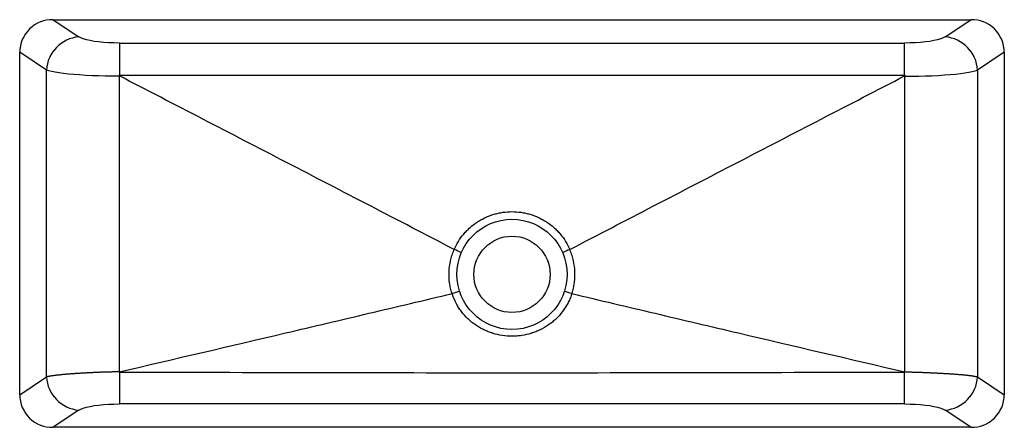
# Paper-space layout '_Unten' of a CAD drawing. Units: millimetres. Extents: x -290 to 290, y -120 to 120.
import ezdxf

# ---------------------------------------------------------------- set-up
doc = ezdxf.new("R2010")
doc.units = ezdxf.units.MM

psp = doc.layouts.new('_Unten')

# ---------------------------------------------------------------- linework, layer by layer
at = {"color": 7, "linetype": 'Continuous', "lineweight": 25}
for p, q in [((-270.78, 120.21), (-255.55, 110.06)), ((-270.78, 120.21), (270.78, 120.21)), ((255.55, 110.06), (270.78, 120.21)), ((-231.66, 106.44), (-231.66, 87.22)), ((-231.66, 106.44), (231.66, 106.44)), ((231.66, 87.22), (231.66, 106.44)), ((-274.67, 90.47), (-290.46, 101)), ((-290.46, -101), (-290.46, 101)), ((290.46, 101), (274.67, 90.47)), ((290.46, 101), (290.46, -101)), ((-274.67, -90.47), (-274.67, 90.47)), ((274.67, 90.47), (274.67, -90.47)), ((-290.46, -101), (-274.67, -90.47)), ((-231.66, -87.67), (-231.66, -106.44)), ((231.66, -106.44), (231.66, -87.67)), ((274.67, -90.47), (290.46, -101)), ((-255.55, -110.06), (-270.78, -120.21)), ((231.66, -106.44), (-231.66, -106.44)), ((270.78, -120.21), (255.55, -110.06)), ((270.78, -120.21), (-270.78, -120.21))]:
    psp.add_line(p, q, dxfattribs=at)
at = {"color": 7, "linetype": 'Continuous', "lineweight": 25, "flags": 128}
for points in [[(-231.66, 106.44), (-234.83, 106.48), (-237.95, 106.6), (-240.97, 106.81), (-243.84, 107.09), (-246.51, 107.44), (-248.94, 107.86), (-251.09, 108.34), (-252.93, 108.87), (-254.43, 109.45), (-255.55, 110.06)], [(255.55, 110.06), (254.43, 109.45), (252.93, 108.87), (251.09, 108.34), (248.94, 107.86), (246.51, 107.44), (243.84, 107.09), (240.97, 106.81), (237.95, 106.6), (234.83, 106.48), (231.66, 106.44)], [(-231.84, 86.85), (-235.91, 86.87), (-239.94, 86.93), (-243.91, 87.04), (-247.78, 87.19), (-251.51, 87.37), (-255.08, 87.6), (-258.46, 87.86), (-261.62, 88.15), (-264.53, 88.47), (-267.18, 88.83), (-269.53, 89.21), (-271.58, 89.61), (-273.29, 90.03), (-274.67, 90.47)], [(231.84, 86.85), (235.91, 86.87), (239.94, 86.93), (243.91, 87.04), (247.78, 87.19), (251.51, 87.37), (255.08, 87.6), (258.46, 87.86), (261.62, 88.15), (264.53, 88.47), (267.18, 88.83), (269.53, 89.21), (271.58, 89.61), (273.29, 90.03), (274.67, 90.47)], [(-231.84, 86.85), (-231.84, 45), (-231.84, 0), (-231.84, -45), (-231.84, -87.56)], [(231.84, -87.56), (231.84, -45), (231.84, 0), (231.84, 45), (231.84, 86.85)], [(-255.55, -110.06), (-254.43, -109.45), (-252.93, -108.87), (-251.09, -108.34), (-248.94, -107.86), (-246.51, -107.44), (-243.84, -107.09), (-240.97, -106.81), (-237.95, -106.6), (-234.83, -106.48), (-231.66, -106.44)], [(231.66, -106.44), (234.83, -106.48), (237.95, -106.6), (240.97, -106.81), (243.84, -107.09), (246.51, -107.44), (248.94, -107.86), (251.09, -108.34), (252.93, -108.87), (254.43, -109.45), (255.55, -110.06)]]:
    psp.add_lwpolyline(points, dxfattribs=at)
at = {"color": 7, "linetype": 'Continuous', "lineweight": 25}
for radius in [32.5, 22.5]:
    psp.add_circle((0, -30), radius, dxfattribs=at)
for centre, radius, start, end in [((-271.17, 100.92), 19.29, 88.83301, 179.75196), ((271.21, 100.96), 19.25, 0.11182, 91.30321), ((-253.92, 89.35), 20.78, 94.51523, 176.8998), ((253.87, 89.3), 20.83, 3.21597, 85.36901), ((-253.87, -89.3), 20.83, 183.21597, 265.36901), ((253.92, -89.35), 20.78, 274.51523, 356.8998), ((-271.21, -100.96), 19.25, 180.11182, 271.30321), ((271.17, -100.92), 19.29, 268.83301, 359.75196)]:
    psp.add_arc(centre, radius, start, end, dxfattribs=at)
for points, knots in [([(-231.98, 87.25), (-231.93, 87.24), (-231.88, 87.23), (-231.77, 87.22), (-231.72, 87.22), (-231.66, 87.22)], [0, 0, 0, 0, 0.5, 0.5, 1, 1, 1, 1]), ([(-34.12, -15.33), (-50.59, -6.75), (-67.07, 1.81), (-100.05, 18.92), (-116.54, 27.46), (-166.01, 53.09), (-199, 70.17), (-231.98, 87.25)], [0, 0, 0, 0, 0.25, 0.25, 0.5, 0.5, 1, 1, 1, 1]), ([(231.66, 87.22), (154.44, 87.24), (77.22, 87.28), (-77.22, 87.28), (-154.44, 87.24), (-231.66, 87.22)], [0, 0, 0, 0, 0.5, 0.5, 1, 1, 1, 1]), ([(34.12, -15.33), (50.59, -6.75), (67.07, 1.81), (100.05, 18.92), (116.54, 27.46), (166.01, 53.09), (199, 70.17), (231.98, 87.25)], [0, 0, 0, 0, 0.25, 0.25, 0.5, 0.5, 1, 1, 1, 1]), ([(231.98, 87.25), (231.93, 87.24), (231.88, 87.23), (231.77, 87.22), (231.72, 87.22), (231.66, 87.22)], [0, 0, 0, 0, 0.5, 0.5, 1, 1, 1, 1]), ([(-34.12, -15.33), (-33.4, -13.67), (-32.56, -12.07), (-30.68, -9.03), (-29.62, -7.58), (-27.88, -5.52), (-27.27, -4.84), (-26, -3.55), (-25.35, -2.93), (-23.34, -1.15), (-21.91, -0.07), (-19.66, 1.41), (-18.89, 1.87), (-17.7, 2.53), (-17.3, 2.74), (-16.49, 3.15), (-16.09, 3.35), (-14.04, 4.29), (-12.37, 4.92), (-9.79, 5.69), (-8.93, 5.91), (-7.17, 6.3), (-6.28, 6.46), (-3.59, 6.85), (-1.8, 6.98), (1.78, 6.98), (3.57, 6.86), (6.25, 6.47), (7.14, 6.3), (8.91, 5.92), (9.78, 5.69), (12.36, 4.93), (14.03, 4.3), (16.48, 3.17), (17.28, 2.76), (18.47, 2.1), (18.86, 1.88), (19.63, 1.41), (20.02, 1.17), (21.9, -0.06), (23.33, -1.14), (25.34, -2.92), (25.99, -3.54), (27.25, -4.82), (27.86, -5.49), (29.61, -7.57), (30.67, -9.02), (32.56, -12.07), (33.4, -13.67), (34.12, -15.33)], [0, 0, 0, 0, 0.0625, 0.0625, 0.125, 0.125, 0.15625, 0.15625, 0.1875, 0.1875, 0.25, 0.25, 0.28125, 0.28125, 0.296875, 0.296875, 0.3125, 0.3125, 0.375, 0.375, 0.40625, 0.40625, 0.4375, 0.4375, 0.5, 0.5, 0.5625, 0.5625, 0.59375, 0.59375, 0.625, 0.625, 0.6875, 0.6875, 0.71875, 0.71875, 0.734375, 0.734375, 0.75, 0.75, 0.8125, 0.8125, 0.84375, 0.84375, 0.875, 0.875, 0.9375, 0.9375, 1, 1, 1, 1]), ([(-35.36, -41.34), (-35.69, -40.3), (-35.97, -39.25), (-36.46, -37.1), (-36.65, -36.03), (-37.08, -32.79), (-37.19, -30.61), (-37, -26.22), (-36.72, -24.07), (-36.01, -20.9), (-35.73, -19.85), (-35.08, -17.77), (-34.71, -16.74), (-34.29, -15.73)], [0, 0, 0, 0, 0.125, 0.125, 0.25, 0.25, 0.5, 0.5, 0.75, 0.75, 0.875, 0.875, 1, 1, 1, 1]), ([(35.36, -41.34), (35.69, -40.3), (35.98, -39.25), (36.46, -37.1), (36.65, -36.03), (36.94, -33.87), (37.04, -32.78), (37.14, -30.6), (37.14, -29.51), (37, -26.22), (36.72, -24.07), (36.01, -20.9), (35.74, -19.85), (35.08, -17.77), (34.71, -16.74), (34.29, -15.73)], [0, 0, 0, 0, 0.125, 0.125, 0.25, 0.25, 0.375, 0.375, 0.5, 0.5, 0.75, 0.75, 0.875, 0.875, 1, 1, 1, 1]), ([(-231.84, -87.56), (-199.08, -79.9), (-166.32, -72.24), (-117.2, -60.7), (-100.83, -56.85), (-68.09, -49.12), (-51.72, -45.24), (-35.36, -41.34)], [0, 0, 0, 0, 0.5, 0.5, 0.75, 0.75, 1, 1, 1, 1]), ([(35.18, -41.85), (34.87, -42.75), (34.53, -43.65), (33.76, -45.41), (33.35, -46.28), (32, -48.82), (30.96, -50.44), (28.64, -53.51), (27.36, -54.93), (25.27, -56.92), (24.55, -57.55), (23.07, -58.75), (22.31, -59.31), (19.97, -60.92), (18.33, -61.87), (16.17, -62.91), (15.74, -63.11), (14.86, -63.49), (14.42, -63.68), (13.09, -64.2), (12.19, -64.51), (9.47, -65.36), (7.62, -65.78), (4.79, -66.21), (3.83, -66.32), (1.92, -66.47), (0.96, -66.51), (-1.93, -66.51), (-3.83, -66.36), (-7.58, -65.79), (-9.43, -65.37), (-12.17, -64.52), (-13.08, -64.2), (-14.86, -63.5), (-15.74, -63.12), (-17.46, -62.29), (-18.31, -61.84), (-19.97, -60.88), (-20.78, -60.37), (-22.35, -59.28), (-23.12, -58.71), (-24.61, -57.5), (-25.33, -56.87), (-27.4, -54.89), (-28.69, -53.45), (-30.42, -51.15), (-30.97, -50.36), (-32, -48.74), (-32.48, -47.91), (-33.81, -45.39), (-34.57, -43.65), (-35.18, -41.85)], [0, 0, 0, 0, 0.03125, 0.03125, 0.0625, 0.0625, 0.125, 0.125, 0.1875, 0.1875, 0.21875, 0.21875, 0.25, 0.25, 0.3125, 0.3125, 0.328125, 0.328125, 0.34375, 0.34375, 0.375, 0.375, 0.4375, 0.4375, 0.46875, 0.46875, 0.5, 0.5, 0.5625, 0.5625, 0.625, 0.625, 0.65625, 0.65625, 0.6875, 0.6875, 0.71875, 0.71875, 0.75, 0.75, 0.78125, 0.78125, 0.8125, 0.8125, 0.875, 0.875, 0.90625, 0.90625, 0.9375, 0.9375, 1, 1, 1, 1]), ([(35.36, -41.34), (51.72, -45.24), (68.09, -49.12), (100.83, -56.85), (117.2, -60.7), (166.32, -72.24), (199.08, -79.9), (231.84, -87.56)], [0, 0, 0, 0, 0.25, 0.25, 0.5, 0.5, 1, 1, 1, 1]), ([(-231.84, -87.56), (-232.06, -87.56), (-232.5, -87.56), (-233.17, -87.56), (-233.84, -87.56), (-234.53, -87.57), (-235.23, -87.58), (-235.94, -87.59), (-236.66, -87.6), (-237.39, -87.62), (-238.13, -87.63), (-238.88, -87.65), (-239.63, -87.67), (-240.4, -87.7), (-241.17, -87.72), (-241.95, -87.75), (-242.74, -87.78), (-243.53, -87.81), (-244.32, -87.85), (-245.12, -87.88), (-245.91, -87.92), (-246.71, -87.95), (-247.5, -87.99), (-248.3, -88.03), (-249.09, -88.06), (-249.88, -88.1), (-250.67, -88.14), (-251.46, -88.19), (-252.25, -88.23), (-253.03, -88.27), (-253.82, -88.32), (-254.59, -88.36), (-255.36, -88.41), (-256.13, -88.46), (-256.9, -88.51), (-257.65, -88.56), (-258.5, -88.62), (-259.43, -88.69), (-260.44, -88.76), (-261.43, -88.84), (-262.39, -88.92), (-263.32, -89), (-264.23, -89.08), (-265.11, -89.16), (-265.97, -89.25), (-266.79, -89.33), (-267.59, -89.42), (-268.36, -89.5), (-269.1, -89.59), (-269.8, -89.68), (-270.48, -89.77), (-271.12, -89.86), (-271.73, -89.94), (-272.31, -90.03), (-272.85, -90.12), (-273.36, -90.21), (-273.83, -90.3), (-274.27, -90.38), (-274.53, -90.44), (-274.67, -90.47)], [0, 0, 0, 0, 0.011483, 0.023162, 0.035038, 0.04711, 0.059379, 0.071844, 0.084505, 0.097363, 0.110417, 0.123667, 0.137114, 0.150757, 0.164596, 0.178632, 0.192856, 0.207194, 0.221631, 0.236165, 0.250798, 0.265529, 0.280359, 0.295289, 0.310318, 0.325446, 0.340675, 0.356003, 0.371432, 0.386961, 0.402592, 0.418323, 0.434156, 0.450091, 0.466127, 0.482266, 0.498506, 0.521207, 0.543915, 0.566631, 0.589356, 0.612089, 0.634832, 0.657583, 0.680344, 0.703115, 0.725895, 0.748685, 0.771485, 0.794294, 0.817113, 0.839942, 0.862781, 0.885628, 0.908485, 0.931351, 0.954226, 0.977109, 1, 1, 1, 1]), ([(-231.83, -87.68), (-231.81, -87.68), (-231.78, -87.68), (-231.72, -87.68), (-231.69, -87.67), (-231.66, -87.67)], [0, 0, 0, 0, 0.5, 0.5, 1, 1, 1, 1]), ([(-231.66, -87.67), (-193.05, -87.73), (-154.44, -87.8), (-77.22, -87.95), (-38.61, -88.03), (38.61, -88.03), (77.22, -87.95), (154.44, -87.8), (193.05, -87.73), (231.66, -87.67)], [0, 0, 0, 0, 0.25, 0.25, 0.5, 0.5, 0.75, 0.75, 1, 1, 1, 1]), ([(231.83, -87.68), (231.81, -87.68), (231.78, -87.68), (231.72, -87.68), (231.69, -87.67), (231.66, -87.67)], [0, 0, 0, 0, 0.5, 0.5, 1, 1, 1, 1]), ([(231.84, -87.56), (232.06, -87.56), (232.5, -87.56), (233.17, -87.56), (233.85, -87.57), (234.54, -87.57), (235.24, -87.58), (235.95, -87.6), (236.68, -87.61), (237.41, -87.63), (238.15, -87.65), (238.9, -87.67), (239.66, -87.69), (240.42, -87.72), (241.2, -87.75), (241.98, -87.78), (242.77, -87.81), (243.57, -87.84), (244.36, -87.88), (245.16, -87.91), (245.96, -87.95), (246.75, -87.99), (247.55, -88.02), (248.35, -88.06), (249.15, -88.1), (249.94, -88.14), (250.73, -88.18), (251.53, -88.22), (252.31, -88.26), (253.1, -88.3), (253.88, -88.35), (254.66, -88.39), (255.44, -88.43), (256.21, -88.48), (256.97, -88.52), (257.73, -88.57), (258.58, -88.62), (259.51, -88.68), (260.52, -88.75), (261.5, -88.82), (262.46, -88.9), (263.39, -88.97), (264.3, -89.04), (265.17, -89.12), (266.02, -89.2), (266.85, -89.28), (267.64, -89.36), (268.4, -89.44), (269.14, -89.53), (269.84, -89.62), (270.51, -89.7), (271.15, -89.79), (271.75, -89.89), (272.33, -89.98), (272.86, -90.07), (273.37, -90.17), (273.84, -90.27), (274.27, -90.37), (274.54, -90.44), (274.67, -90.47)], [0, 0, 0, 0, 0.011519, 0.023234, 0.035146, 0.047253, 0.059558, 0.072058, 0.084755, 0.09765, 0.11074, 0.124028, 0.137513, 0.151195, 0.165074, 0.17915, 0.193415, 0.207796, 0.222278, 0.236859, 0.25154, 0.266322, 0.281203, 0.296185, 0.311267, 0.326448, 0.34173, 0.357112, 0.372594, 0.388176, 0.403858, 0.419641, 0.435523, 0.451506, 0.467588, 0.483771, 0.500054, 0.52276, 0.545469, 0.568178, 0.590889, 0.613602, 0.636317, 0.659033, 0.681751, 0.70447, 0.727192, 0.749915, 0.77264, 0.795367, 0.818096, 0.840826, 0.863559, 0.886294, 0.909031, 0.93177, 0.954511, 0.977254, 1, 1, 1, 1])]:
    psp.add_open_spline(points, degree=3, knots=knots, dxfattribs=at)
for points in [[(-231.84, 86.85), (-231.84, 86.99), (-231.9, 87.13), (-231.98, 87.25)], [(231.84, 86.85), (231.84, 86.99), (231.9, 87.13), (231.98, 87.25)], [(-34.29, -15.73), (-34.22, -15.58), (-34.16, -15.43), (-34.09, -15.27)], [(-34.09, -15.27), (-34.1, -15.29), (-34.11, -15.31), (-34.12, -15.33)], [(-29.89, -17.25), (-31.29, -16.58), (-32.69, -15.92), (-34.09, -15.27)], [(34.09, -15.27), (32.69, -15.92), (31.29, -16.58), (29.89, -17.25)], [(34.12, -15.33), (34.11, -15.31), (34.1, -15.29), (34.09, -15.27)], [(34.09, -15.27), (34.16, -15.43), (34.22, -15.58), (34.29, -15.73)], [(-30.89, -40.09), (-32.39, -40.49), (-33.88, -40.9), (-35.36, -41.32)], [(35.36, -41.32), (33.88, -40.9), (32.39, -40.49), (30.89, -40.09)], [(-35.36, -41.32), (-35.3, -41.49), (-35.24, -41.67), (-35.18, -41.85)], [(-35.36, -41.32), (-35.36, -41.32), (-35.36, -41.33), (-35.36, -41.34)], [(35.36, -41.32), (35.3, -41.49), (35.24, -41.67), (35.18, -41.85)], [(35.36, -41.34), (35.36, -41.33), (35.36, -41.32), (35.36, -41.32)]]:
    psp.add_open_spline(points, degree=3, dxfattribs=at)

doc.saveas('drawing.dxf')
